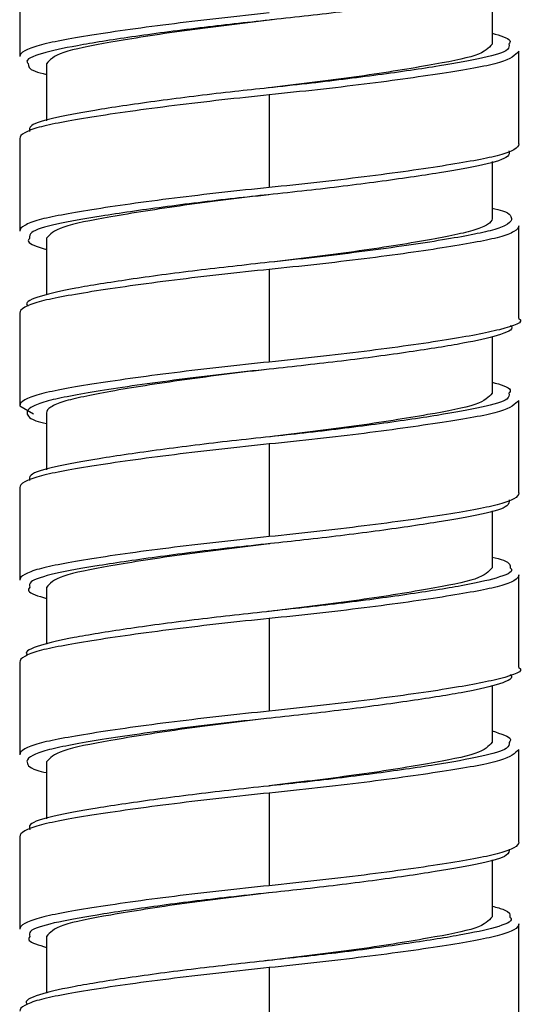
# Paper-space layout '_Right' of a CAD drawing. Units: millimetres. Extents: x -435 to 106, y -726 to 719.
# Drawn here: x -7 to 7, y -569 to -541 of the extents above; entities that cross this region are included whole.
import ezdxf

# ---------------------------------------------------------------- set-up
doc = ezdxf.new("R2010")
doc.units = ezdxf.units.MM

psp = doc.layouts.new('_Right')

# ---------------------------------------------------------------- linework, layer by layer
at = {"color": 7, "linetype": 'Continuous', "lineweight": 25}
for p, q in [((-7, -539.563), (-7, -542.163)), ((6.25, -540.222), (6.25, -541.813)), ((7, -544.613), (7, -542.013)), ((-6.25, -542.363), (-6.25, -543.965)), ((0, -543.238), (0, -545.838)), ((-7, -544.463), (-7, -547.063)), ((6.25, -545.112), (6.25, -546.713)), ((7, -549.513), (7, -546.913)), ((-6.25, -547.263), (-6.25, -548.852)), ((0, -548.138), (0, -550.738)), ((-7, -549.363), (-7, -551.963)), ((6.25, -550.024), (6.25, -551.613)), ((-7, -551.963), (-6.615, -552.187)), ((7, -554.413), (7, -551.813)), ((-6.25, -552.163), (-6.25, -553.765)), ((0, -553.038), (0, -555.638)), ((-7, -554.263), (-7, -556.863)), ((6.25, -554.911), (6.25, -556.513)), ((7, -559.313), (7, -556.713)), ((-6.25, -557.063), (-6.25, -558.654)), ((0, -557.938), (0, -560.538)), ((-7, -559.163), (-7, -561.763)), ((6.25, -559.826), (6.25, -561.413)), ((7, -564.213), (7, -561.613)), ((-6.25, -561.963), (-6.25, -563.563)), ((-0.02, -562.641), (-0.022, -562.641)), ((0, -562.838), (0, -565.438)), ((-7, -564.063), (-7, -566.663)), ((6.25, -564.711), (6.25, -566.313)), ((7, -569.113), (7, -566.513)), ((-6.25, -566.863), (-6.25, -568.456)), ((0, -567.738), (0, -570.338))]:
    psp.add_line(p, q, dxfattribs=at)
at = {"color": 7, "linetype": 'Continuous', "lineweight": 25, "flags": 128}
for points in [[(0, -547.938), (0, -547.938)], [(0, -550.938), (0, -550.938)]]:
    psp.add_lwpolyline(points, dxfattribs=at)
at = {"color": 7, "linetype": 'Continuous', "lineweight": 25}
for points, knots in [([(6.776, -539.914), (6.784, -539.92), (6.891, -540.011), (6.487, -540.186), (5.56, -540.4), (4.047, -540.644), (2.168, -540.901), (0.733, -541.057), (0.03, -541.136), (0.005, -541.138)], [0, 0, 0, 0, 0.01589, 0.213894, 0.403951, 0.60022, 0.799743, 0.992865, 1, 1, 1, 1]), ([(0.004, -541.138), (0.002, -541.138), (-0.79, -541.238), (-2.471, -541.433), (-4.516, -541.767), (-5.967, -542.044), (-6.155, -542.256), (-6.25, -542.363)], [0, 0, 0, 0, 0.000377, 0.248418, 0.503148, 0.74754, 1, 1, 1, 1]), ([(6.25, -541.503), (6.478, -541.571), (6.815, -541.673), (6.743, -541.781), (6.719, -541.816)], [0, 0, 0, 0, 0.674379, 1, 1, 1, 1]), ([(6.25, -541.813), (6.155, -541.921), (5.967, -542.133), (4.516, -542.409), (2.471, -542.744), (0.787, -542.939), (-0.009, -543.039), (-0.013, -543.04)], [0, 0, 0, 0, 0.252211, 0.496363, 0.750842, 0.998637, 1, 1, 1, 1]), ([(-6.76, -542.358), (-6.758, -542.432), (-6.756, -542.539), (-6.368, -542.634), (-6.25, -542.662)], [0, 0, 0, 0, 0.696821, 1, 1, 1, 1]), ([(-0.03, -543.041), (-0.344, -543.075), (-1.36, -543.184), (-3.027, -543.388), (-4.77, -543.644), (-6.033, -543.868), (-6.74, -544.072), (-6.729, -544.211), (-6.725, -544.267)], [0, 0, 0, 0, 0.088254, 0.285253, 0.48447, 0.676385, 0.869721, 1, 1, 1, 1]), ([(0, -543.238), (-0.437, -543.283), (-0.886, -543.33), (-1.782, -543.431), (-2.228, -543.484), (-3.092, -543.592), (-3.509, -543.647), (-4.287, -543.756), (-4.648, -543.81), (-5.297, -543.913), (-5.584, -543.963), (-5.953, -544.033), (-6.065, -544.055), (-6.273, -544.1), (-6.369, -544.124), (-6.631, -544.196), (-6.768, -544.248), (-6.952, -544.354), (-7, -544.409), (-7, -544.463)], [0, 0, 0, 0, 0.125, 0.125, 0.25, 0.25, 0.375, 0.375, 0.5, 0.5, 0.625, 0.625, 0.6875, 0.6875, 0.75, 0.75, 0.875, 0.875, 1, 1, 1, 1]), ([(6.721, -544.81), (6.73, -544.862), (6.752, -544.998), (6.072, -545.2), (4.831, -545.423), (3.103, -545.678), (1.397, -545.889), (0.332, -546.003), (-0.03, -546.041)], [0, 0, 0, 0, 0.121517, 0.31423, 0.504746, 0.702777, 0.898989, 1, 1, 1, 1]), ([(7, -544.613), (7, -544.668), (6.952, -544.723), (6.768, -544.829), (6.631, -544.88), (6.369, -544.953), (6.273, -544.977), (6.065, -545.022), (5.953, -545.044), (5.584, -545.113), (5.297, -545.163), (4.648, -545.267), (4.287, -545.321), (3.509, -545.43), (3.092, -545.485), (2.228, -545.593), (1.782, -545.646), (0.886, -545.746), (0.438, -545.794), (0, -545.838)], [0, 0, 0, 0, 0.125, 0.125, 0.25, 0.25, 0.3125, 0.3125, 0.375, 0.375, 0.5, 0.5, 0.625, 0.625, 0.75, 0.75, 0.875, 0.875, 1, 1, 1, 1]), ([(-0.013, -546.04), (-0.822, -546.137), (-2.465, -546.335), (-4.519, -546.667), (-5.966, -546.944), (-6.154, -547.156), (-6.25, -547.263)], [0, 0, 0, 0, 0.247107, 0.502281, 0.7471, 1, 1, 1, 1]), ([(6.25, -546.413), (6.357, -546.439), (6.782, -546.542), (6.789, -546.658), (6.795, -546.744)], [0, 0, 0, 0, 0.252907, 1, 1, 1, 1]), ([(6.25, -546.713), (6.25, -546.768), (6.208, -546.823), (6.043, -546.929), (5.92, -546.98), (5.687, -547.053), (5.601, -547.077), (5.415, -547.122), (5.315, -547.144), (4.985, -547.213), (4.729, -547.263), (4.15, -547.367), (3.828, -547.421), (3.133, -547.53), (2.761, -547.585), (1.99, -547.693), (1.591, -547.746), (0.791, -547.846), (0.391, -547.894), (0, -547.938)], [0, 0, 0, 0, 0.125, 0.125, 0.25, 0.25, 0.3125, 0.3125, 0.375, 0.375, 0.5, 0.5, 0.625, 0.625, 0.75, 0.75, 0.875, 0.875, 1, 1, 1, 1]), ([(-6.722, -547.261), (-6.746, -547.293), (-6.825, -547.402), (-6.489, -547.505), (-6.25, -547.578)], [0, 0, 0, 0, 0.289653, 1, 1, 1, 1]), ([(0, -548.138), (-0.437, -548.183), (-0.886, -548.23), (-1.782, -548.331), (-2.228, -548.384), (-3.092, -548.492), (-3.509, -548.547), (-4.287, -548.656), (-4.648, -548.71), (-5.297, -548.813), (-5.584, -548.863), (-5.953, -548.933), (-6.065, -548.955), (-6.273, -549), (-6.369, -549.024), (-6.631, -549.096), (-6.768, -549.148), (-6.952, -549.254), (-7, -549.309), (-7, -549.363)], [0, 0, 0, 0, 0.125, 0.125, 0.25, 0.25, 0.375, 0.375, 0.5, 0.5, 0.625, 0.625, 0.6875, 0.6875, 0.75, 0.75, 0.875, 0.875, 1, 1, 1, 1]), ([(0, -547.938), (-0.686, -548.013), (-2.083, -548.166), (-3.979, -548.422), (-5.508, -548.668), (-6.462, -548.881), (-6.881, -549.059), (-6.776, -549.153), (-6.765, -549.163)], [0, 0, 0, 0, 0.192561, 0.391885, 0.588345, 0.778187, 0.975833, 1, 1, 1, 1]), ([(6.999, -549.513), (7, -549.513), (7.181, -549.618), (6.553, -549.834), (5.097, -550.109), (2.748, -550.443), (0.908, -550.641), (0, -550.738)], [0, 0, 0, 0, 0.000272, 0.252743, 0.497195, 0.751922, 1, 1, 1, 1]), ([(6.765, -549.713), (6.776, -549.724), (6.881, -549.817), (6.462, -549.995), (5.508, -550.209), (3.979, -550.455), (2.083, -550.711), (0.686, -550.863), (0, -550.938)], [0, 0, 0, 0, 0.024167, 0.221813, 0.411655, 0.608115, 0.807439, 1, 1, 1, 1]), ([(0, -550.938), (-0.391, -550.983), (-0.791, -551.03), (-1.591, -551.131), (-1.99, -551.184), (-2.761, -551.292), (-3.133, -551.347), (-3.828, -551.456), (-4.15, -551.51), (-4.729, -551.613), (-4.985, -551.663), (-5.315, -551.733), (-5.415, -551.755), (-5.601, -551.8), (-5.687, -551.824), (-5.92, -551.896), (-6.043, -551.948), (-6.208, -552.054), (-6.25, -552.109), (-6.25, -552.163)], [0, 0, 0, 0, 0.125, 0.125, 0.25, 0.25, 0.375, 0.375, 0.5, 0.5, 0.625, 0.625, 0.6875, 0.6875, 0.75, 0.75, 0.875, 0.875, 1, 1, 1, 1]), ([(6.25, -551.299), (6.489, -551.372), (6.825, -551.475), (6.746, -551.584), (6.722, -551.615)], [0, 0, 0, 0, 0.710347, 1, 1, 1, 1]), ([(6.25, -551.613), (6.154, -551.721), (5.966, -551.933), (4.519, -552.209), (2.465, -552.542), (0.822, -552.74), (0.013, -552.837)], [0, 0, 0, 0, 0.2529, 0.497719, 0.752893, 1, 1, 1, 1]), ([(-6.795, -552.133), (-6.789, -552.219), (-6.782, -552.335), (-6.357, -552.438), (-6.25, -552.464)], [0, 0, 0, 0, 0.747093, 1, 1, 1, 1]), ([(0.03, -552.835), (-0.332, -552.874), (-1.397, -552.987), (-3.103, -553.199), (-4.831, -553.454), (-6.072, -553.677), (-6.752, -553.879), (-6.73, -554.014), (-6.721, -554.067)], [0, 0, 0, 0, 0.101011, 0.297223, 0.495254, 0.68577, 0.878483, 1, 1, 1, 1]), ([(0, -553.038), (-0.437, -553.083), (-0.886, -553.13), (-1.782, -553.231), (-2.228, -553.284), (-3.092, -553.392), (-3.509, -553.447), (-4.287, -553.556), (-4.648, -553.61), (-5.297, -553.713), (-5.584, -553.763), (-5.953, -553.833), (-6.065, -553.855), (-6.273, -553.9), (-6.369, -553.924), (-6.631, -553.996), (-6.768, -554.048), (-6.952, -554.154), (-7, -554.209), (-7, -554.263)], [0, 0, 0, 0, 0.125, 0.125, 0.25, 0.25, 0.375, 0.375, 0.5, 0.5, 0.625, 0.625, 0.6875, 0.6875, 0.75, 0.75, 0.875, 0.875, 1, 1, 1, 1]), ([(7, -554.413), (7, -554.468), (6.952, -554.523), (6.768, -554.629), (6.631, -554.68), (6.369, -554.753), (6.273, -554.777), (6.065, -554.822), (5.953, -554.844), (5.584, -554.913), (5.297, -554.963), (4.648, -555.067), (4.287, -555.121), (3.509, -555.23), (3.092, -555.285), (2.228, -555.393), (1.782, -555.446), (0.886, -555.546), (0.438, -555.594), (0, -555.638)], [0, 0, 0, 0, 0.125, 0.125, 0.25, 0.25, 0.3125, 0.3125, 0.375, 0.375, 0.5, 0.5, 0.625, 0.625, 0.75, 0.75, 0.875, 0.875, 1, 1, 1, 1]), ([(6.725, -554.61), (6.729, -554.666), (6.74, -554.805), (6.033, -555.008), (4.77, -555.233), (3.027, -555.488), (1.36, -555.693), (0.344, -555.802), (0.03, -555.835)], [0, 0, 0, 0, 0.130279, 0.323615, 0.51553, 0.714747, 0.911746, 1, 1, 1, 1]), ([(0.013, -555.837), (0.009, -555.837), (-0.787, -555.938), (-2.471, -556.133), (-4.516, -556.467), (-5.967, -556.744), (-6.155, -556.956), (-6.25, -557.063)], [0, 0, 0, 0, 0.001363, 0.249158, 0.503637, 0.747789, 1, 1, 1, 1]), ([(6.25, -556.214), (6.368, -556.243), (6.756, -556.338), (6.758, -556.444), (6.76, -556.519)], [0, 0, 0, 0, 0.303179, 1, 1, 1, 1]), ([(6.25, -556.513), (6.155, -556.621), (5.967, -556.833), (4.516, -557.109), (2.471, -557.444), (0.79, -557.639), (-0.002, -557.739), (-0.004, -557.739)], [0, 0, 0, 0, 0.25246, 0.496852, 0.751582, 0.999623, 1, 1, 1, 1]), ([(-6.719, -557.061), (-6.743, -557.096), (-6.815, -557.204), (-6.478, -557.305), (-6.25, -557.374)], [0, 0, 0, 0, 0.325621, 1, 1, 1, 1]), ([(-0.005, -557.738), (-0.03, -557.741), (-0.733, -557.82), (-2.168, -557.976), (-4.047, -558.232), (-5.56, -558.477), (-6.487, -558.691), (-6.891, -558.866), (-6.784, -558.956), (-6.776, -558.963)], [0, 0, 0, 0, 0.007135, 0.200257, 0.39978, 0.596049, 0.786106, 0.98411, 1, 1, 1, 1]), ([(0, -557.938), (-0.437, -557.983), (-0.886, -558.03), (-1.782, -558.131), (-2.228, -558.184), (-3.092, -558.292), (-3.509, -558.347), (-4.287, -558.456), (-4.648, -558.51), (-5.297, -558.613), (-5.584, -558.663), (-5.953, -558.733), (-6.065, -558.755), (-6.273, -558.8), (-6.369, -558.824), (-6.631, -558.896), (-6.768, -558.948), (-6.952, -559.054), (-7, -559.109), (-7, -559.163)], [0, 0, 0, 0, 0.125, 0.125, 0.25, 0.25, 0.375, 0.375, 0.5, 0.5, 0.625, 0.625, 0.6875, 0.6875, 0.75, 0.75, 0.875, 0.875, 1, 1, 1, 1]), ([(6.999, -559.313), (7, -559.313), (7.181, -559.418), (6.553, -559.634), (5.097, -559.909), (2.748, -560.243), (0.908, -560.441), (0, -560.538)], [0, 0, 0, 0, 0.000345, 0.252797, 0.497232, 0.75194, 1, 1, 1, 1]), ([(6.755, -559.513), (6.769, -559.527), (6.872, -559.624), (6.436, -559.804), (5.456, -560.018), (3.91, -560.265), (2.002, -560.521), (0.606, -560.672), (-0.08, -560.747)], [0, 0, 0, 0, 0.032202, 0.22808, 0.416402, 0.611645, 0.809346, 1, 1, 1, 1]), ([(-0.004, -560.739), (-0.815, -560.836), (-2.462, -561.034), (-4.519, -561.367), (-5.966, -561.644), (-6.154, -561.856), (-6.25, -561.963)], [0, 0, 0, 0, 0.24785, 0.502772, 0.747349, 1, 1, 1, 1]), ([(6.25, -561.093), (6.5, -561.172), (6.836, -561.277), (6.749, -561.387), (6.727, -561.415)], [0, 0, 0, 0, 0.746257, 1, 1, 1, 1]), ([(6.25, -561.413), (6.155, -561.521), (5.967, -561.733), (4.516, -562.009), (2.471, -562.344), (0.788, -562.539), (-0.007, -562.639), (-0.01, -562.64)], [0, 0, 0, 0, 0.252298, 0.496534, 0.751101, 0.998982, 1, 1, 1, 1]), ([(-6.798, -561.943), (-6.785, -562.029), (-6.768, -562.142), (-6.348, -562.242), (-6.25, -562.265)], [0, 0, 0, 0, 0.766846, 1, 1, 1, 1]), ([(-0.021, -562.641), (-0.393, -562.681), (-1.47, -562.796), (-3.179, -563.009), (-4.892, -563.264), (-6.11, -563.485), (-6.764, -563.685), (-6.731, -563.818), (-6.718, -563.866)], [0, 0, 0, 0, 0.104424, 0.301871, 0.500755, 0.691883, 0.885958, 1, 1, 1, 1]), ([(0, -562.838), (-0.437, -562.883), (-0.886, -562.93), (-1.782, -563.031), (-2.228, -563.084), (-3.092, -563.192), (-3.509, -563.247), (-4.287, -563.356), (-4.648, -563.41), (-5.297, -563.513), (-5.584, -563.563), (-5.953, -563.633), (-6.065, -563.655), (-6.273, -563.7), (-6.369, -563.724), (-6.631, -563.796), (-6.768, -563.848), (-6.952, -563.954), (-7, -564.009), (-7, -564.063)], [0, 0, 0, 0, 0.125, 0.125, 0.25, 0.25, 0.375, 0.375, 0.5, 0.5, 0.625, 0.625, 0.6875, 0.6875, 0.75, 0.75, 0.875, 0.875, 1, 1, 1, 1]), ([(6.729, -564.409), (6.729, -564.469), (6.727, -564.611), (5.993, -564.816), (4.709, -565.043), (2.951, -565.299), (1.287, -565.501), (0.283, -565.609), (-0.021, -565.641)], [0, 0, 0, 0, 0.13771, 0.329649, 0.521006, 0.719325, 0.91505, 1, 1, 1, 1]), ([(7, -564.213), (7, -564.268), (6.952, -564.323), (6.768, -564.429), (6.631, -564.48), (6.369, -564.553), (6.273, -564.577), (6.065, -564.622), (5.953, -564.644), (5.584, -564.713), (5.297, -564.763), (4.648, -564.867), (4.287, -564.921), (3.509, -565.03), (3.092, -565.085), (2.228, -565.193), (1.782, -565.246), (0.886, -565.346), (0.438, -565.394), (0, -565.438)], [0, 0, 0, 0, 0.125, 0.125, 0.25, 0.25, 0.3125, 0.3125, 0.375, 0.375, 0.5, 0.5, 0.625, 0.625, 0.75, 0.75, 0.875, 0.875, 1, 1, 1, 1]), ([(-0.01, -565.64), (-0.819, -565.737), (-2.464, -565.934), (-4.519, -566.267), (-5.966, -566.544), (-6.154, -566.756), (-6.25, -566.863)], [0, 0, 0, 0, 0.247367, 0.502453, 0.747187, 1, 1, 1, 1]), ([(6.25, -566.015), (6.377, -566.047), (6.758, -566.142), (6.754, -566.248), (6.751, -566.318)], [0, 0, 0, 0, 0.333947, 1, 1, 1, 1]), ([(6.25, -566.313), (6.155, -566.421), (5.967, -566.633), (4.516, -566.909), (2.471, -567.244), (0.789, -567.439), (-0.005, -567.539), (-0.007, -567.539)], [0, 0, 0, 0, 0.252366, 0.496668, 0.751304, 0.999252, 1, 1, 1, 1]), ([(-6.718, -566.861), (-6.741, -566.899), (-6.806, -567.006), (-6.467, -567.106), (-6.25, -567.17)], [0, 0, 0, 0, 0.361478, 1, 1, 1, 1]), ([(0, -567.738), (-0.437, -567.783), (-0.886, -567.83), (-1.782, -567.931), (-2.228, -567.984), (-3.092, -568.092), (-3.509, -568.147), (-4.287, -568.256), (-4.648, -568.31), (-5.297, -568.413), (-5.584, -568.463), (-5.953, -568.533), (-6.065, -568.555), (-6.273, -568.6), (-6.369, -568.624), (-6.631, -568.696), (-6.768, -568.748), (-6.952, -568.854), (-7, -568.909), (-7, -568.963)], [0, 0, 0, 0, 0.125, 0.125, 0.25, 0.25, 0.375, 0.375, 0.5, 0.5, 0.625, 0.625, 0.6875, 0.6875, 0.75, 0.75, 0.875, 0.875, 1, 1, 1, 1]), ([(-0.019, -567.539), (-0.066, -567.545), (-0.793, -567.626), (-2.247, -567.786), (-4.116, -568.043), (-5.61, -568.286), (-6.511, -568.5), (-6.9, -568.673), (-6.792, -568.759), (-6.788, -568.763)], [0, 0, 0, 0, 0.013381, 0.207231, 0.407123, 0.60337, 0.793855, 0.992386, 1, 1, 1, 1])]:
    psp.add_open_spline(points, degree=3, knots=knots, dxfattribs=at)
at = {"color": 8, "linetype": 'Continuous', "lineweight": 25}
for points, knots in [([(0, -540.938), (-0.437, -540.983), (-0.886, -541.03), (-1.782, -541.131), (-2.228, -541.184), (-3.092, -541.292), (-3.509, -541.347), (-4.287, -541.456), (-4.648, -541.51), (-5.297, -541.613), (-5.584, -541.663), (-5.953, -541.733), (-6.065, -541.755), (-6.273, -541.8), (-6.369, -541.824), (-6.631, -541.896), (-6.768, -541.948), (-6.952, -542.054), (-7, -542.109), (-7, -542.163)], [0, 0, 0, 0, 0.125, 0.125, 0.25, 0.25, 0.375, 0.375, 0.5, 0.5, 0.625, 0.625, 0.6875, 0.6875, 0.75, 0.75, 0.875, 0.875, 1, 1, 1, 1]), ([(0.005, -541.138), (-0.655, -541.21), (-2.025, -541.359), (-3.909, -541.612), (-5.456, -541.859), (-6.434, -542.072), (-6.871, -542.251), (-6.772, -542.346), (-6.76, -542.358)], [0, 0, 0, 0, 0.185708, 0.3857033, 0.583212, 0.7737189, 0.971869, 1, 1, 1, 1]), ([(6.719, -541.816), (6.727, -541.866), (6.748, -542), (6.071, -542.2), (4.832, -542.423), (3.103, -542.678), (1.397, -542.889), (0.332, -543.003), (-0.03, -543.041)], [0, 0, 0, 0, 0.11761, 0.31118, 0.502543, 0.701455, 0.89854, 1, 1, 1, 1]), ([(6.999, -542.014), (6.892, -542.121), (6.682, -542.333), (5.061, -542.609), (2.756, -542.943), (0.911, -543.141), (0, -543.238)], [0, 0, 0, 0, 0.252289, 0.4968898, 0.7517707, 1, 1, 1, 1]), ([(0, -545.838), (-0.437, -545.883), (-0.886, -545.93), (-1.782, -546.031), (-2.228, -546.084), (-3.092, -546.192), (-3.509, -546.247), (-4.287, -546.356), (-4.648, -546.41), (-5.297, -546.513), (-5.584, -546.563), (-5.953, -546.633), (-6.065, -546.655), (-6.273, -546.7), (-6.369, -546.724), (-6.631, -546.796), (-6.768, -546.848), (-6.952, -546.954), (-7, -547.009), (-7, -547.063)], [0, 0, 0, 0, 0.125, 0.125, 0.25, 0.25, 0.375, 0.375, 0.5, 0.5, 0.625, 0.625, 0.6875, 0.6875, 0.75, 0.75, 0.875, 0.875, 1, 1, 1, 1]), ([(-0.03, -546.041), (-0.344, -546.075), (-1.36, -546.184), (-3.027, -546.388), (-4.771, -546.644), (-6.032, -546.868), (-6.736, -547.07), (-6.726, -547.207), (-6.722, -547.261)], [0, 0, 0, 0, 0.0886489, 0.286528, 0.4866353, 0.6794083, 0.8736085, 1, 1, 1, 1]), ([(6.795, -546.744), (6.778, -546.797), (6.718, -546.85), (6.515, -546.953), (6.373, -547.003), (6.024, -547.096), (5.82, -547.137), (5.335, -547.23), (5.055, -547.279), (4.427, -547.381), (4.079, -547.434), (3.334, -547.54), (2.936, -547.594), (2.114, -547.699), (1.69, -547.751), (0.84, -547.849), (0.415, -547.895), (0, -547.938)], [0, 0, 0, 0, 0.125, 0.125, 0.25, 0.25, 0.375, 0.375, 0.5, 0.5, 0.625, 0.625, 0.75, 0.75, 0.875, 0.875, 1, 1, 1, 1]), ([(7, -546.913), (7, -546.968), (6.952, -547.023), (6.768, -547.129), (6.631, -547.18), (6.369, -547.253), (6.273, -547.277), (6.065, -547.322), (5.953, -547.344), (5.584, -547.413), (5.297, -547.463), (4.648, -547.567), (4.287, -547.621), (3.509, -547.73), (3.092, -547.785), (2.228, -547.893), (1.782, -547.946), (0.886, -548.046), (0.438, -548.094), (0, -548.138)], [0, 0, 0, 0, 0.125, 0.125, 0.25, 0.25, 0.3125, 0.3125, 0.375, 0.375, 0.5, 0.5, 0.625, 0.625, 0.75, 0.75, 0.875, 0.875, 1, 1, 1, 1]), ([(0, -550.738), (-0.437, -550.783), (-0.886, -550.83), (-1.782, -550.931), (-2.228, -550.984), (-3.092, -551.092), (-3.509, -551.147), (-4.287, -551.256), (-4.648, -551.31), (-5.297, -551.413), (-5.584, -551.463), (-5.953, -551.533), (-6.065, -551.555), (-6.273, -551.6), (-6.369, -551.624), (-6.631, -551.696), (-6.768, -551.748), (-6.952, -551.854), (-7, -551.909), (-7, -551.963)], [0, 0, 0, 0, 0.125, 0.125, 0.25, 0.25, 0.375, 0.375, 0.5, 0.5, 0.625, 0.625, 0.6875, 0.6875, 0.75, 0.75, 0.875, 0.875, 1, 1, 1, 1]), ([(0, -550.938), (-0.415, -550.981), (-0.84, -551.028), (-1.69, -551.126), (-2.114, -551.178), (-2.936, -551.283), (-3.334, -551.336), (-4.079, -551.443), (-4.427, -551.496), (-5.055, -551.598), (-5.335, -551.647), (-5.82, -551.739), (-6.024, -551.781), (-6.373, -551.874), (-6.515, -551.924), (-6.718, -552.026), (-6.778, -552.079), (-6.795, -552.133)], [0, 0, 0, 0, 0.125, 0.125, 0.25, 0.25, 0.375, 0.375, 0.5, 0.5, 0.625, 0.625, 0.75, 0.75, 0.875, 0.875, 1, 1, 1, 1]), ([(6.722, -551.615), (6.726, -551.669), (6.736, -551.807), (6.032, -552.008), (4.771, -552.233), (3.027, -552.488), (1.36, -552.693), (0.344, -552.802), (0.03, -552.835)], [0, 0, 0, 0, 0.126391, 0.320592, 0.513365, 0.713472, 0.911351, 1, 1, 1, 1]), ([(6.999, -551.814), (6.892, -551.921), (6.681, -552.133), (5.061, -552.409), (2.756, -552.743), (0.911, -552.941), (0, -553.038)], [0, 0, 0, 0, 0.252236, 0.496854, 0.751753, 1, 1, 1, 1]), ([(0, -555.638), (-0.437, -555.683), (-0.886, -555.73), (-1.782, -555.831), (-2.228, -555.884), (-3.092, -555.992), (-3.509, -556.047), (-4.287, -556.156), (-4.648, -556.21), (-5.297, -556.313), (-5.584, -556.363), (-5.953, -556.433), (-6.065, -556.455), (-6.273, -556.5), (-6.369, -556.524), (-6.631, -556.596), (-6.768, -556.648), (-6.952, -556.754), (-7, -556.809), (-7, -556.863)], [0, 0, 0, 0, 0.125, 0.125, 0.25, 0.25, 0.375, 0.375, 0.5, 0.5, 0.625, 0.625, 0.6875, 0.6875, 0.75, 0.75, 0.875, 0.875, 1, 1, 1, 1]), ([(0.03, -555.835), (-0.332, -555.874), (-1.397, -555.987), (-3.103, -556.199), (-4.832, -556.454), (-6.071, -556.677), (-6.748, -556.877), (-6.727, -557.01), (-6.719, -557.061)], [0, 0, 0, 0, 0.10146, 0.298545, 0.497457, 0.68882, 0.88239, 1, 1, 1, 1]), ([(6.76, -556.519), (6.772, -556.531), (6.871, -556.626), (6.434, -556.804), (5.456, -557.018), (3.909, -557.265), (2.025, -557.518), (0.655, -557.666), (-0.005, -557.738)], [0, 0, 0, 0, 0.028131, 0.226281, 0.416788, 0.614297, 0.814292, 1, 1, 1, 1]), ([(7, -556.713), (7, -556.768), (6.952, -556.823), (6.768, -556.929), (6.631, -556.98), (6.369, -557.053), (6.273, -557.077), (6.065, -557.122), (5.953, -557.144), (5.584, -557.213), (5.297, -557.263), (4.648, -557.367), (4.287, -557.421), (3.509, -557.53), (3.092, -557.585), (2.228, -557.693), (1.782, -557.746), (0.886, -557.846), (0.438, -557.894), (0, -557.938)], [0, 0, 0, 0, 0.125, 0.125, 0.25, 0.25, 0.3125, 0.3125, 0.375, 0.375, 0.5, 0.5, 0.625, 0.625, 0.75, 0.75, 0.875, 0.875, 1, 1, 1, 1]), ([(0, -560.538), (-0.437, -560.583), (-0.886, -560.63), (-1.782, -560.731), (-2.228, -560.784), (-3.092, -560.892), (-3.509, -560.947), (-4.287, -561.056), (-4.648, -561.11), (-5.297, -561.213), (-5.584, -561.263), (-5.953, -561.333), (-6.065, -561.355), (-6.273, -561.4), (-6.369, -561.424), (-6.631, -561.496), (-6.768, -561.548), (-6.952, -561.654), (-7, -561.709), (-7, -561.763)], [0, 0, 0, 0, 0.125, 0.125, 0.25, 0.25, 0.375, 0.375, 0.5, 0.5, 0.625, 0.625, 0.6875, 0.6875, 0.75, 0.75, 0.875, 0.875, 1, 1, 1, 1]), ([(-0.08, -560.747), (-0.496, -560.79), (-0.922, -560.837), (-1.772, -560.936), (-2.195, -560.987), (-3.013, -561.093), (-3.408, -561.147), (-4.147, -561.253), (-4.491, -561.306), (-5.11, -561.407), (-5.386, -561.456), (-5.742, -561.525), (-5.851, -561.546), (-6.053, -561.59), (-6.146, -561.613), (-6.402, -561.683), (-6.539, -561.733), (-6.732, -561.836), (-6.787, -561.889), (-6.798, -561.943)], [0, 0, 0, 0, 0.125, 0.125, 0.25, 0.25, 0.375, 0.375, 0.5, 0.5, 0.625, 0.625, 0.6875, 0.6875, 0.75, 0.75, 0.875, 0.875, 1, 1, 1, 1]), ([(6.727, -561.415), (6.726, -561.473), (6.723, -561.613), (5.992, -561.816), (4.709, -562.043), (2.95, -562.299), (1.287, -562.501), (0.283, -562.609), (-0.021, -562.641)], [0, 0, 0, 0, 0.133878, 0.326669, 0.518877, 0.718078, 0.914673, 1, 1, 1, 1]), ([(6.999, -561.614), (6.892, -561.721), (6.681, -561.933), (5.061, -562.209), (2.756, -562.543), (0.911, -562.741), (0, -562.838)], [0, 0, 0, 0, 0.252206, 0.496834, 0.751743, 1, 1, 1, 1]), ([(0, -565.438), (-0.437, -565.483), (-0.886, -565.53), (-1.782, -565.631), (-2.228, -565.684), (-3.092, -565.792), (-3.509, -565.847), (-4.287, -565.956), (-4.648, -566.01), (-5.297, -566.113), (-5.584, -566.163), (-5.953, -566.233), (-6.065, -566.255), (-6.273, -566.3), (-6.369, -566.324), (-6.631, -566.396), (-6.768, -566.448), (-6.952, -566.554), (-7, -566.609), (-7, -566.663)], [0, 0, 0, 0, 0.125, 0.125, 0.25, 0.25, 0.375, 0.375, 0.5, 0.5, 0.625, 0.625, 0.6875, 0.6875, 0.75, 0.75, 0.875, 0.875, 1, 1, 1, 1]), ([(-0.021, -565.641), (-0.393, -565.681), (-1.47, -565.796), (-3.179, -566.009), (-4.892, -566.264), (-6.109, -566.485), (-6.761, -566.683), (-6.729, -566.814), (-6.718, -566.861)], [0, 0, 0, 0, 0.104891, 0.303221, 0.502993, 0.694976, 0.88992, 1, 1, 1, 1]), ([(6.751, -566.318), (6.765, -566.334), (6.861, -566.433), (6.407, -566.614), (5.403, -566.827), (3.839, -567.075), (1.965, -567.325), (0.618, -567.47), (-0.019, -567.539)], [0, 0, 0, 0, 0.036377, 0.233956, 0.424143, 0.62163, 0.82121, 1, 1, 1, 1]), ([(7, -566.513), (7, -566.568), (6.952, -566.623), (6.768, -566.729), (6.631, -566.78), (6.369, -566.853), (6.273, -566.877), (6.065, -566.922), (5.953, -566.944), (5.584, -567.013), (5.297, -567.063), (4.648, -567.167), (4.287, -567.221), (3.509, -567.33), (3.092, -567.385), (2.228, -567.493), (1.782, -567.546), (0.886, -567.646), (0.438, -567.694), (0, -567.738)], [0, 0, 0, 0, 0.125, 0.125, 0.25, 0.25, 0.3125, 0.3125, 0.375, 0.375, 0.5, 0.5, 0.625, 0.625, 0.75, 0.75, 0.875, 0.875, 1, 1, 1, 1])]:
    psp.add_open_spline(points, degree=3, knots=knots, dxfattribs=at)

doc.saveas('drawing.dxf')
